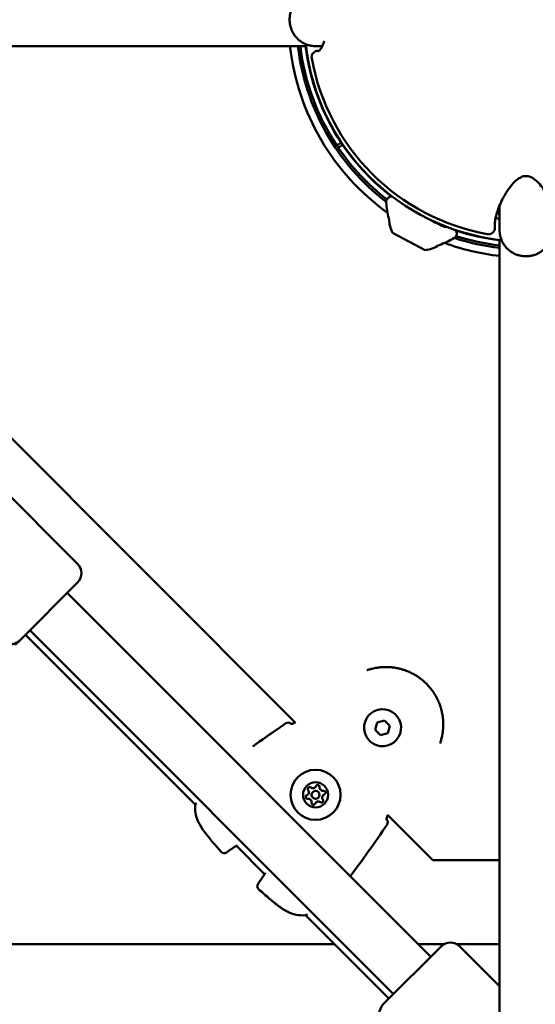
# Model space of a CAD drawing. Units: millimetres. Extents: x -21730 to 28652, y 53014 to 74398.
# Drawn here: x 19191 to 19386, y 63333 to 63706 of the extents above; entities that cross this region are included whole.
import ezdxf

# ---------------------------------------------------------------- set-up
doc = ezdxf.new("R2010")
doc.units = ezdxf.units.MM
doc.layers.add('MD_Visible', color=7, linetype='Continuous', lineweight=50)
doc.styles.get("Standard").update_dxf_attribs({"font": 'arial.ttf'})
doc.dimstyles.new('asd', dxfattribs={"dimtxt": 300, "dimasz": 100, "dimexe": 1.25, "dimexo": 0.625, "dimgap": 80, "dimtad": 1, "dimdec": 0, "dimlfac": 0.1, "dimrnd": 5, "dimtxsty": 'Standard', "dimcen": 0, "dimadec": 0, "dimazin": 0, "dimtfac": 1, "dimtdec": 0, "dimtix": 1, "dimtmove": 2, "dimatfit": 3, "dimfxl": 1, "dimarcsym": 0})

# ---------------------------------------------------------------- blocks, each defined once
blk = doc.blocks.new('CustomObjectsInViewport8_0')
at = {"layer": 'MD_Visible'}
for p, q in [((4153.61, 2552.23), (3773.87, 2552.23)), ((4157.22, 2552.23), (4156.53, 2552.23)), ((4165.29, 2514.6), (4166.96, 2515.71)), ((4167.51, 2514.88), (4165.85, 2513.77)), ((4191.2, 2488.89), (4191.2, 2488.89)), ((4201.96, 2485.75), (4202.35, 2485.54)), ((4202.35, 2485.54), (4202.35, 2485.54)), ((4202.82, 2485.3), (4202.83, 2485.31)), ((4205.11, 2484.22), (4203.51, 2485.07)), ((4204.28, 2484.58), (4204.28, 2484.58)), ((4204.31, 2484.64), (4204.34, 2484.71)), ((4204.34, 2484.71), (4205.6, 2484.04)), ((4205.59, 2484), (4205.6, 2484.04)), ((4205.9, 2483.88), (4205.87, 2483.89)), ((4206.08, 2483.81), (4206.1, 2483.86)), ((4198.82, 2474.96), (4186.44, 2481.5)), ((4201.83, 2482.27), (4201.83, 2482.27)), ((4227.02, 2482.43), (4227.02, 2481.74)), ((4227.02, 2478.83), (4227.02, 2099.09)), ((3972.38, 2473.31), (4149.71, 2295.98)), ((4030.99, 2392.26), (4067.05, 2356.2)), ((4067.05, 2349.13), (4045.13, 2327.21)), ((4063.16, 2345.24), (4200.95, 2207.45)), ((4049.02, 2331.1), (4186.81, 2193.31)), ((4045.13, 2327.21), (4043.39, 2325.47)), ((4111.72, 2264.93), (4047.28, 2329.36)), ((4180.63, 2296.18), (4183.42, 2296.92)), ((4183.42, 2296.92), (4185.46, 2294.88)), ((4147.94, 2295.65), (4147.94, 2295.65)), ((4179.88, 2293.39), (4180.63, 2296.18)), ((4181.93, 2291.35), (4179.88, 2293.39)), ((4185.46, 2294.88), (4184.71, 2292.09)), ((4184.71, 2292.09), (4181.93, 2291.35)), ((4184.52, 2261.18), (4201.66, 2244.03)), ((4137.93, 2238.71), (4127.25, 2249.39)), ((4201.66, 2244.03), (4227.02, 2244.03)), ((4185.07, 2191.57), (4153.46, 2223.18)), ((4164.41, 2212.23), (4007.54, 2212.23)), ((4182.92, 2189.42), (4204.84, 2211.34)), ((4206.06, 2212.23), (4196.17, 2212.23)), ((4227.02, 2212.23), (4210.7, 2212.23)), ((4227.02, 2196.23), (4211.91, 2211.34))]:
    blk.add_line(p, q, dxfattribs=at)
at = {"layer": 'MD_Visible', "extrusion": (0, 0, -1)}
for radius in [9.5, 4.75]:
    blk.add_circle((-4157.27, 2268.74), radius, dxfattribs=at)
at = {"layer": 'MD_Visible'}
blk.add_circle((4157.27, 2268.74), 1.5, dxfattribs=at)
at = {"layer": 'MD_Visible', "extrusion": (0, 0, -1)}
for centre, radius, start, end in [((-4237.02, 2562.23), 87, 355.3376, 355.3377), ((-4237.02, 2562.23), 90, 305.6517, 353.6206), ((-4237.02, 2562.23), 87, 307.5196, 353.3997), ((-4237.02, 2562.23), 84.1, 353.709, 353.7098), ((-4237.02, 2562.23), 84.1, 326.414, 353.171), ((-4158.13, 2548.09), 2.36, 349.8358, 90), ((-4237.02, 2562.23), 84.1, 325.7327, 326.414), ((-4237.02, 2562.23), 84.1, 307.2775, 325.7327), ((-4223.9, 2496.32), 40, 346.4666, 355.2604), ((-4237.02, 2562.23), 87, 307.4294, 307.4295), ((-4185.6, 2487.1), 0.6, 320.6377, 346.4666), ((-4197.13, 2486.96), 12, 332.9567, 358.8557), ((-4237.02, 2562.23), 76, 277.5603, 278.7329), ((-4237.02, 2562.23), 84.1, 289.7295, 289.7298), ((-4222.87, 2483.34), 2.36, 180, 280.1642), ((-4189.95, 2514.26), 40, 240.4636, 249.2386), ((-4237.02, 2562.23), 87, 276.6003, 288.1863), ((-4237.02, 2562.23), 84.1, 276.829, 288.4319), ((-4197.31, 2486.87), 12, 236.8495, 262.7485), ((-4203.92, 2477.42), 0.6, 249.2386, 275.0675), ((-4237.02, 2562.23), 90, 276.3794, 290.0535), ((-4237.02, 2562.23), 84.1, 276.2904, 276.291), ((-4237.02, 2562.23), 87, 274.6615, 274.6624), ((-4063.51, 2352.67), 5, 135, 225), ((-4041.59, 2330.74), 5, 225, 315), ((-4146.88, 2294.59), 1.5, 55.5356, 135), ((-4146.88, 2294.59), 1.5, 55.5378, 135), ((-4155.04, 2270.97), 0.7, 322.6593, 127.3407), ((-4158.09, 2271.79), 0.7, 22.6593, 187.3407), ((-4154.22, 2267.92), 0.7, 262.6593, 67.3407), ((-4159.51, 2266.5), 0.7, 142.6593, 307.3407), ((-4160.33, 2269.56), 0.7, 82.6593, 247.3407), ((-4113.19, 2264.63), 1.5, 6.667, 19.1163), ((-4156.46, 2265.68), 0.7, 202.6593, 7.3407), ((-4183.13, 2258.35), 1.5, 135, 214.4644), ((-4126.89, 2250.93), 1.5, 238.442, 239.2273), ((-4122.65, 2248.15), 1.5, 234.2928, 318.0297), ((-4139.47, 2238.35), 1.5, 30.7727, 31.558), ((-4136.69, 2234.12), 1.5, 311.9703, 35.7072), ((-4153.17, 2224.65), 1.5, 250.8837, 263.333), ((-4153.17, 2224.65), 1.5, 258.7076, 263.333), ((-4208.38, 2207.8), 5, 45, 135), ((-4186.46, 2185.88), 5, 315, 45)]:
    blk.add_arc(centre, radius, start, end, dxfattribs=at)
at = {"layer": 'MD_Visible'}
for centre, radius, start, end in [((4237.02, 2562.23), 86.1, 186.6696, 213.5857), ((4237.02, 2562.23), 84, 186.3284, 186.3292), ((4237.02, 2562.23), 84, 186.543, 263.457), ((4237.02, 2562.23), 82.5, 190.1642, 259.8358), ((4237.02, 2562.23), 86.1, 213.5857, 214.2511), ((4237.02, 2562.23), 86.1, 214.2511, 232.2213), ((4237.02, 2562.23), 74.25, 261.404, 262.2605), ((4237.02, 2562.23), 86.1, 252.0723, 263.3304), ((4237.02, 2562.23), 84, 263.6708, 263.6714), ((4237.02, 2562.23), 86.1, 264.7035, 264.7037), ((4182.67, 2294.13), 7, 105, 195), ((4182.67, 2294.13), 7, 195, 105), ((4153.45, 2269.76), 1.3, 292.6593, 37.3407), ((4156.25, 2272.56), 1.3, 232.6593, 337.3407), ((4160.08, 2271.54), 1.3, 172.6593, 277.3407), ((4154.47, 2265.94), 1.3, 352.6593, 97.3407), ((4161.1, 2267.71), 1.3, 112.6593, 217.3407), ((4158.3, 2264.91), 1.3, 52.6593, 157.3407)]:
    blk.add_arc(centre, radius, start, end, dxfattribs=at)
for centre, major_axis, ratio, start_param, end_param in [((4226.93, 2537.19), (26.7, 50.53), 0.897403, 3.166313, 3.170033), ((4236.21, 2551.81), (34.02, 66.19), 0.573912, 3.145825, 3.158135), ((4226.93, 2537.19), (26.7, 50.53), 0.897403, 3.191803, 3.23986), ((4235.23, 2552.26), (31.27, 67.53), 0.574716, 3.183434, 3.195744)]:
    blk.add_ellipse(centre, major_axis=major_axis, ratio=ratio, start_param=start_param, end_param=end_param, dxfattribs=at)
at = {"layer": 'MD_Visible', "extrusion": (0, 0, -1)}
for centre, major_axis, ratio, start_param, end_param in [((4227.23, 2537.03), (-26.7, -50.53), 0.897403, 6.254745, 6.261695), ((4239.55, 2557.62), (-37.01, -72.18), 0.513471, 6.265319, 6.280972), ((4227.23, 2537.03), (-26.7, -50.53), 0.897403, 6.218764, 6.232975), ((4227.23, 2537.03), (-26.7, -50.53), 0.897403, 6.184918, 6.201102), ((4238.17, 2558.25), (-33.76, -73.76), 0.514392, 6.229567, 6.244344)]:
    blk.add_ellipse(centre, major_axis=major_axis, ratio=ratio, start_param=start_param, end_param=end_param, dxfattribs=at)
at = {"layer": 'MD_Visible'}
for points, knots in [([(4157.22, 2572.23), (4157.2, 2572.23), (4157.17, 2572.23), (4157.15, 2572.23), (4156.9, 2572.23), (4156.66, 2572.22), (4156.41, 2572.2), (4156.17, 2572.17), (4155.93, 2572.15), (4155.69, 2572.11), (4155.53, 2572.08), (4155.36, 2572.05), (4155.2, 2572.01), (4155.15, 2572), (4155.1, 2571.99), (4155.04, 2571.98), (4154.81, 2571.92), (4154.57, 2571.86), (4154.34, 2571.79), (4154.11, 2571.71), (4153.88, 2571.63), (4153.65, 2571.54), (4153.55, 2571.5), (4153.44, 2571.45), (4153.34, 2571.41), (4153.12, 2571.31), (4152.9, 2571.2), (4152.68, 2571.09), (4152.46, 2570.97), (4152.25, 2570.85), (4152.04, 2570.71), (4151.84, 2570.58), (4151.64, 2570.44), (4151.44, 2570.3), (4151.33, 2570.22), (4151.23, 2570.13), (4151.12, 2570.05), (4150.93, 2569.89), (4150.75, 2569.73), (4150.57, 2569.56), (4150.45, 2569.45), (4150.33, 2569.33), (4150.22, 2569.22), (4150.05, 2569.04), (4149.89, 2568.86), (4149.73, 2568.67), (4149.58, 2568.47), (4149.43, 2568.28), (4149.28, 2568.07), (4149.14, 2567.87), (4149.01, 2567.66), (4148.88, 2567.45), (4148.75, 2567.24), (4148.63, 2567.03), (4148.52, 2566.81), (4148.48, 2566.73), (4148.44, 2566.65), (4148.41, 2566.57), (4148.32, 2566.37), (4148.23, 2566.18), (4148.15, 2565.98), (4148.06, 2565.75), (4147.98, 2565.52), (4147.91, 2565.28), (4147.83, 2565.03), (4147.76, 2564.79), (4147.7, 2564.53), (4147.65, 2564.29), (4147.6, 2564.05), (4147.56, 2563.8), (4147.52, 2563.55), (4147.49, 2563.31), (4147.47, 2563.06), (4147.45, 2562.82), (4147.44, 2562.57), (4147.44, 2562.33), (4147.44, 2562.29), (4147.44, 2562.26), (4147.44, 2562.23)], [-3.142784, -3.142784, -3.142784, -3.142784, -3.134998, -3.134998, -3.134998, -3.059924, -3.059924, -3.059924, -2.985312, -2.985312, -2.985312, -2.934776, -2.934776, -2.934776, -2.918211, -2.918211, -2.918211, -2.843738, -2.843738, -2.843738, -2.768732, -2.768732, -2.768732, -2.734555, -2.734555, -2.734555, -2.659668, -2.659668, -2.659668, -2.584439, -2.584439, -2.584439, -2.50949, -2.50949, -2.50949, -2.4683, -2.4683, -2.4683, -2.393143, -2.393143, -2.393143, -2.3439, -2.3439, -2.3439, -2.269532, -2.269532, -2.269532, -2.194303, -2.194303, -2.194303, -2.119108, -2.119108, -2.119108, -2.044667, -2.044667, -2.044667, -2.018063, -2.018063, -2.018063, -1.953263, -1.953263, -1.953263, -1.879111, -1.879111, -1.879111, -1.80132, -1.80132, -1.80132, -1.726107, -1.726107, -1.726107, -1.6513, -1.6513, -1.6513, -1.577616, -1.577616, -1.577616, -1.567946, -1.567946, -1.567946, -1.567946]), ([(4147.44, 2562.23), (4147.44, 2562.21), (4147.44, 2562.19), (4147.44, 2562.18), (4147.44, 2561.93), (4147.45, 2561.68), (4147.49, 2561.19), (4147.52, 2560.95), (4147.59, 2560.45), (4147.64, 2560.21), (4147.75, 2559.72), (4147.81, 2559.48), (4147.96, 2559.01), (4148.04, 2558.78), (4148.15, 2558.49), (4148.17, 2558.44), (4148.26, 2558.22), (4148.33, 2558.05), (4148.51, 2557.67), (4148.62, 2557.45), (4148.87, 2557.02), (4149, 2556.81), (4149.27, 2556.4), (4149.42, 2556.2), (4149.72, 2555.81), (4149.88, 2555.62), (4150.12, 2555.35), (4150.21, 2555.26), (4150.47, 2554.99), (4150.65, 2554.82), (4150.93, 2554.57), (4151.02, 2554.49), (4151.31, 2554.26), (4151.51, 2554.11), (4151.91, 2553.83), (4152.12, 2553.69), (4152.54, 2553.45), (4152.76, 2553.33), (4153.13, 2553.15), (4153.28, 2553.08), (4153.66, 2552.91), (4153.89, 2552.82), (4154.35, 2552.67), (4154.59, 2552.6), (4154.9, 2552.52), (4154.97, 2552.5), (4155.28, 2552.43), (4155.52, 2552.38), (4156, 2552.31), (4156.25, 2552.28), (4156.71, 2552.24), (4156.93, 2552.23), (4157.17, 2552.23), (4157.19, 2552.23), (4157.22, 2552.23)], [-1.567946, -1.567946, -1.567946, -1.567946, -1.562634, -1.562634, -1.562634, -1.488834, -1.488834, -1.414092, -1.414092, -1.338823, -1.338823, -1.263788, -1.263788, -1.18972, -1.18972, -1.171999, -1.171999, -1.117854, -1.117854, -1.04362, -1.04362, -0.968423, -0.968423, -0.893206, -0.893206, -0.818725, -0.818725, -0.781348, -0.781348, -0.706204, -0.706204, -0.667633, -0.667633, -0.592677, -0.592677, -0.517434, -0.517434, -0.442576, -0.442576, -0.390678, -0.390678, -0.315723, -0.315723, -0.240522, -0.240522, -0.217333, -0.217333, -0.142198, -0.142198, -0.067118, -0.067118, 0, 0, 0.007723, 0.007723, 0.007723, 0.007723]), ([(4158.54, 2550.31), (4158.54, 2550.31), (4158.56, 2550.32), (4158.69, 2550.44), (4158.91, 2550.67), (4159.56, 2551.64), (4160.07, 2552.57), (4160.57, 2553.97), (4160.59, 2554.03), (4160.61, 2554.09)], [0.447259, 0.447259, 0.447259, 0.447259, 0.606381, 0.606381, 1.090602, 1.090602, 1.832553, 1.832553, 1.864413, 1.864413, 1.864413, 1.864413]), ([(4159.84, 2552.23), (4159.75, 2552.23), (4159.66, 2552.23), (4158.62, 2552.23), (4157.92, 2552.23), (4157.22, 2552.23)], [8.922793, 8.922793, 8.922793, 8.922793, 9.023347, 9.023347, 10.081696, 10.081696, 10.081696, 10.081696]), ([(4244.23, 2497.2), (4243.31, 2498.62), (4242.23, 2500.13), (4240.15, 2501.86), (4239.61, 2502.24), (4238.75, 2502.65), (4238.51, 2502.75), (4238.03, 2502.9), (4237.78, 2502.96), (4237.37, 2503.01), (4237.22, 2503.02), (4237.04, 2503.03), (4237, 2503.03), (4236.82, 2503.03), (4236.67, 2503.01), (4236.24, 2502.96), (4235.97, 2502.9), (4235.48, 2502.74), (4235.26, 2502.64), (4234.64, 2502.34), (4234.29, 2502.12), (4233.33, 2501.43), (4232.79, 2500.94), (4231.33, 2499.41), (4230.55, 2498.34), (4228.52, 2495.23), (4227.59, 2493.28), (4225.78, 2488.82), (4225.3, 2486.64), (4225.23, 2485.4), (4225.23, 2485.3), (4225.23, 2485.22)], [0, 0, 0, 0, 0.881018, 0.881018, 1.147485, 1.147485, 1.238419, 1.238419, 1.320575, 1.320575, 1.364661, 1.364661, 1.375618, 1.375618, 1.419735, 1.419735, 1.508733, 1.508733, 1.596719, 1.596719, 1.763591, 1.763591, 2.079183, 2.079183, 2.72156, 2.72156, 4.007166, 4.007166, 6.099835, 6.099835, 6.297264, 6.297264, 6.297264, 6.297264]), ([(4184.04, 2493.01), (4184.02, 2493.22), (4184.03, 2493.46), (4184.14, 2493.91), (4184.23, 2494.13), (4184.49, 2494.54), (4184.67, 2494.73), (4185.05, 2495.02), (4185.26, 2495.13), (4185.69, 2495.27), (4185.91, 2495.3), (4186.15, 2495.31), (4186.2, 2495.31), (4186.24, 2495.31)], [0, 0, 0, 0, 0.0804562, 0.0804562, 0.1596483, 0.1596483, 0.2429121, 0.2429121, 0.3228525, 0.3228525, 0.4070416, 0.4070416, 0.4283343, 0.4283343, 0.4283343, 0.4283343]), ([(4227.02, 2482.43), (4227.02, 2483.66), (4227.02, 2485), (4227.02, 2488.62), (4227.02, 2490.13), (4227.02, 2491.86)], [0, 0, 0, 0, 1.844475, 1.844475, 2.85812, 2.85812, 2.85812, 2.85812]), ([(4201.53, 2486), (4201.54, 2485.99), (4201.56, 2485.98), (4201.6, 2485.97), (4201.62, 2485.96), (4201.67, 2485.93), (4201.69, 2485.92), (4201.74, 2485.89), (4201.77, 2485.88), (4201.8, 2485.86)], [0, 0, 0, 0, 1, 1, 2, 2, 3, 3, 4, 4, 4, 4]), ([(4201.8, 2485.86), (4201.83, 2485.85), (4201.85, 2485.84), (4201.88, 2485.82), (4201.88, 2485.82), (4201.89, 2485.82), (4201.88, 2485.82), (4201.86, 2485.83), (4201.85, 2485.83), (4201.83, 2485.84)], [0, 0, 0, 0, 1, 1, 2, 2, 3, 3, 4, 4, 4, 4]), ([(4202.63, 2485.4), (4202.62, 2485.4), (4202.61, 2485.41), (4202.58, 2485.42), (4202.57, 2485.43), (4202.52, 2485.45), (4202.49, 2485.47), (4202.44, 2485.5), (4202.42, 2485.5), (4202.41, 2485.51)], [0, 0, 0, 0, 1, 1, 2, 2, 3, 3, 3.298179, 3.298179, 3.298179, 3.298179]), ([(4202.56, 2485.5), (4202.53, 2485.52), (4202.51, 2485.53), (4202.49, 2485.54), (4202.48, 2485.55), (4202.48, 2485.55), (4202.48, 2485.55), (4202.5, 2485.54), (4202.52, 2485.53), (4202.54, 2485.52)], [0, 0, 0, 0, 1, 1, 2, 2, 3, 3, 4, 4, 4, 4]), ([(4202.84, 2485.36), (4202.82, 2485.37), (4202.8, 2485.38), (4202.76, 2485.4), (4202.74, 2485.41), (4202.69, 2485.44), (4202.66, 2485.45), (4202.61, 2485.47), (4202.59, 2485.49), (4202.56, 2485.5)], [0, 0, 0, 0, 1, 1, 2, 2, 3, 3, 4, 4, 4, 4]), ([(4202.83, 2485.31), (4202.86, 2485.3), (4202.89, 2485.28), (4202.95, 2485.25), (4202.97, 2485.24), (4203.03, 2485.21), (4203.05, 2485.2), (4203.11, 2485.17), (4203.14, 2485.16), (4203.18, 2485.14)], [0, 0, 0, 0, 1, 1, 2, 2, 3, 3, 4, 4, 4, 4]), ([(4203.18, 2485.14), (4203.2, 2485.12), (4203.22, 2485.11), (4203.25, 2485.1), (4203.25, 2485.09), (4203.26, 2485.09), (4203.26, 2485.09), (4203.24, 2485.1), (4203.23, 2485.1), (4203.21, 2485.11)], [0, 0, 0, 0, 1, 1, 2, 2, 3, 3, 4, 4, 4, 4]), ([(4204.8, 2484.56), (4204.82, 2484.55), (4204.84, 2484.54), (4204.88, 2484.52), (4204.9, 2484.52), (4204.95, 2484.49), (4204.97, 2484.48), (4205.03, 2484.46), (4205.05, 2484.44), (4205.08, 2484.43)], [0, 0, 0, 0, 1, 1, 2, 2, 3, 3, 4, 4, 4, 4]), ([(4205.08, 2484.43), (4205.11, 2484.41), (4205.13, 2484.4), (4205.16, 2484.38), (4205.17, 2484.38), (4205.17, 2484.38), (4205.16, 2484.38), (4205.14, 2484.38), (4205.13, 2484.39), (4205.11, 2484.4)], [0, 0, 0, 0, 1, 1, 2, 2, 3, 3, 4, 4, 4, 4]), ([(4205.53, 2484.03), (4205.45, 2484.07), (4205.38, 2484.09), (4205.28, 2484.14), (4205.24, 2484.16), (4205.18, 2484.18), (4205.16, 2484.19), (4205.13, 2484.21), (4205.12, 2484.21), (4205.11, 2484.22)], [0, 0, 0, 0, 1, 1, 2, 2, 3, 3, 4, 4, 4, 4]), ([(4205.75, 2483.94), (4205.73, 2483.94), (4205.71, 2483.95), (4205.65, 2483.98), (4205.59, 2484), (4205.53, 2484.03)], [2.378749, 2.378749, 2.378749, 2.378749, 3, 3, 4, 4, 4, 4]), ([(4205.87, 2483.89), (4205.87, 2483.89), (4205.85, 2483.89), (4205.84, 2483.9), (4205.83, 2483.91), (4205.81, 2483.91), (4205.78, 2483.92), (4205.78, 2483.93), (4205.77, 2483.93), (4205.76, 2483.93)], [-0.02329971, -0.02329971, -0.02329971, -0.02329971, -0.01438004, -0.01438004, -0.01438004, -0.00347898, -0.00347898, -0.00347898, 0, 0, 0, 0]), ([(4206.1, 2483.86), (4206.14, 2483.85), (4206.17, 2483.83), (4206.23, 2483.81), (4206.25, 2483.8), (4206.31, 2483.78), (4206.34, 2483.76), (4206.39, 2483.74), (4206.42, 2483.72), (4206.46, 2483.7)], [0, 0, 0, 0, 1, 1, 2, 2, 3, 3, 4, 4, 4, 4]), ([(4206.46, 2483.7), (4206.48, 2483.69), (4206.5, 2483.68), (4206.53, 2483.66), (4206.54, 2483.66), (4206.54, 2483.65), (4206.54, 2483.65), (4206.52, 2483.66), (4206.51, 2483.66), (4206.49, 2483.67)], [0, 0, 0, 0, 1, 1, 2, 2, 3, 3, 4, 4, 4, 4]), ([(4225.23, 2485.22), (4225.23, 2484.59), (4225.23, 2484.12), (4225.23, 2483.81), (4225.23, 2483.81), (4225.23, 2483.81), (4225.23, 2483.81), (4225.23, 2483.5), (4225.23, 2483.34), (4225.23, 2483.34)], [0, 0, 0, 0, 0.0078184, 0.0078184, 0.0078184, 0.00784498, 0.00784498, 0.00784498, 0.01563679, 0.01563679, 0.01563679, 0.01563679]), ([(4210.34, 2482.58), (4210.35, 2482.56), (4210.36, 2482.54), (4210.46, 2482.4), (4210.54, 2482.25), (4210.69, 2481.87), (4210.75, 2481.63), (4210.77, 2481.14), (4210.74, 2480.89), (4210.59, 2480.43), (4210.47, 2480.2), (4210.17, 2479.82), (4209.99, 2479.66), (4209.77, 2479.51), (4209.73, 2479.49), (4209.68, 2479.46)], [2.3605469, 2.3605469, 2.3605469, 2.3605469, 2.3717743, 2.3717743, 2.4406008, 2.4406008, 2.5256741, 2.5256741, 2.6077567, 2.6077567, 2.6892779, 2.6892779, 2.7705729, 2.7705729, 2.7890026, 2.7890026, 2.7890026, 2.7890026]), ([(4227.02, 2482.43), (4227.02, 2482.41), (4227.02, 2482.38), (4227.02, 2482.36), (4227.02, 2482.11), (4227.03, 2481.87), (4227.05, 2481.63), (4227.07, 2481.38), (4227.1, 2481.14), (4227.14, 2480.9), (4227.17, 2480.74), (4227.2, 2480.58), (4227.23, 2480.42), (4227.24, 2480.36), (4227.25, 2480.31), (4227.27, 2480.26), (4227.32, 2480.02), (4227.39, 2479.79), (4227.46, 2479.56), (4227.53, 2479.32), (4227.62, 2479.09), (4227.71, 2478.86), (4227.75, 2478.76), (4227.79, 2478.66), (4227.84, 2478.55), (4227.94, 2478.33), (4228.04, 2478.11), (4228.16, 2477.89), (4228.27, 2477.68), (4228.4, 2477.47), (4228.53, 2477.26), (4228.66, 2477.05), (4228.8, 2476.85), (4228.95, 2476.65), (4229.03, 2476.55), (4229.11, 2476.44), (4229.2, 2476.33), (4229.35, 2476.14), (4229.52, 2475.96), (4229.69, 2475.78), (4229.8, 2475.66), (4229.91, 2475.55), (4230.03, 2475.44), (4230.21, 2475.27), (4230.39, 2475.1), (4230.58, 2474.95), (4230.77, 2474.79), (4230.97, 2474.64), (4231.17, 2474.5), (4231.37, 2474.35), (4231.58, 2474.22), (4231.79, 2474.09), (4232, 2473.97), (4232.22, 2473.85), (4232.44, 2473.74), (4232.52, 2473.7), (4232.6, 2473.66), (4232.68, 2473.62), (4232.87, 2473.53), (4233.07, 2473.44), (4233.27, 2473.36), (4233.5, 2473.27), (4233.73, 2473.19), (4233.96, 2473.12), (4234.21, 2473.04), (4234.46, 2472.97), (4234.71, 2472.92), (4234.95, 2472.86), (4235.2, 2472.81), (4235.45, 2472.77), (4235.69, 2472.73), (4235.94, 2472.71), (4236.19, 2472.69), (4236.43, 2472.67), (4236.67, 2472.65), (4236.92, 2472.65), (4236.95, 2472.65), (4236.98, 2472.65), (4237.02, 2472.65)], [-3.142784, -3.142784, -3.142784, -3.142784, -3.134998, -3.134998, -3.134998, -3.059924, -3.059924, -3.059924, -2.985312, -2.985312, -2.985312, -2.934776, -2.934776, -2.934776, -2.918211, -2.918211, -2.918211, -2.843738, -2.843738, -2.843738, -2.768732, -2.768732, -2.768732, -2.734555, -2.734555, -2.734555, -2.659668, -2.659668, -2.659668, -2.584439, -2.584439, -2.584439, -2.50949, -2.50949, -2.50949, -2.4683, -2.4683, -2.4683, -2.393143, -2.393143, -2.393143, -2.3439, -2.3439, -2.3439, -2.269532, -2.269532, -2.269532, -2.194303, -2.194303, -2.194303, -2.119108, -2.119108, -2.119108, -2.044667, -2.044667, -2.044667, -2.018063, -2.018063, -2.018063, -1.953263, -1.953263, -1.953263, -1.879111, -1.879111, -1.879111, -1.80132, -1.80132, -1.80132, -1.726107, -1.726107, -1.726107, -1.6513, -1.6513, -1.6513, -1.577616, -1.577616, -1.577616, -1.567946, -1.567946, -1.567946, -1.567946]), ([(4237.02, 2472.65), (4237.03, 2472.65), (4237.05, 2472.65), (4237.07, 2472.65), (4237.32, 2472.65), (4237.56, 2472.66), (4238.05, 2472.7), (4238.3, 2472.73), (4238.79, 2472.8), (4239.04, 2472.85), (4239.52, 2472.96), (4239.76, 2473.03), (4240.24, 2473.17), (4240.47, 2473.25), (4240.75, 2473.36), (4240.81, 2473.38), (4241.03, 2473.47), (4241.19, 2473.54), (4241.58, 2473.73), (4241.8, 2473.84), (4242.23, 2474.08), (4242.44, 2474.21), (4242.85, 2474.49), (4243.05, 2474.63), (4243.44, 2474.93), (4243.63, 2475.09), (4243.9, 2475.34), (4243.99, 2475.42), (4244.26, 2475.68), (4244.43, 2475.86), (4244.67, 2476.14), (4244.76, 2476.24), (4244.99, 2476.52), (4245.14, 2476.72), (4245.42, 2477.12), (4245.55, 2477.33), (4245.8, 2477.75), (4245.92, 2477.97), (4246.1, 2478.34), (4246.17, 2478.49), (4246.33, 2478.88), (4246.42, 2479.1), (4246.58, 2479.57), (4246.65, 2479.8), (4246.73, 2480.11), (4246.75, 2480.18), (4246.82, 2480.49), (4246.87, 2480.73), (4246.94, 2481.22), (4246.97, 2481.46), (4247, 2481.92), (4247.01, 2482.14), (4247.01, 2482.38), (4247.01, 2482.41), (4247.02, 2482.43)], [-1.567946, -1.567946, -1.567946, -1.567946, -1.562634, -1.562634, -1.562634, -1.488834, -1.488834, -1.414092, -1.414092, -1.338823, -1.338823, -1.263788, -1.263788, -1.18972, -1.18972, -1.171999, -1.171999, -1.117854, -1.117854, -1.04362, -1.04362, -0.968423, -0.968423, -0.893206, -0.893206, -0.818725, -0.818725, -0.781348, -0.781348, -0.706204, -0.706204, -0.667633, -0.667633, -0.592677, -0.592677, -0.517434, -0.517434, -0.442576, -0.442576, -0.390678, -0.390678, -0.315723, -0.315723, -0.240522, -0.240522, -0.217333, -0.217333, -0.142198, -0.142198, -0.067118, -0.067118, 0, 0, 0.007723, 0.007723, 0.007723, 0.007723]), ([(4176.74, 2315.89), (4176.85, 2315.93), (4176.96, 2315.97), (4177.33, 2316.09), (4177.58, 2316.17), (4178.02, 2316.3), (4178.2, 2316.35), (4178.63, 2316.46), (4178.89, 2316.53), (4179.44, 2316.65), (4179.73, 2316.71), (4180.25, 2316.81), (4180.48, 2316.84), (4180.89, 2316.91), (4181.08, 2316.93), (4181.35, 2316.97), (4181.44, 2316.98), (4181.73, 2317.01), (4181.94, 2317.03), (4182.22, 2317.05), (4182.29, 2317.06), (4182.5, 2317.07), (4182.66, 2317.08), (4183.23, 2317.11), (4183.64, 2317.12), (4184.17, 2317.12), (4184.27, 2317.12), (4184.81, 2317.11), (4185.24, 2317.09), (4185.72, 2317.05), (4185.77, 2317.04), (4186.25, 2317), (4186.69, 2316.95), (4187.28, 2316.86), (4187.43, 2316.84), (4187.6, 2316.81), (4187.61, 2316.81), (4187.89, 2316.76), (4188.16, 2316.71), (4188.46, 2316.65), (4188.5, 2316.64), (4188.76, 2316.58), (4188.98, 2316.53), (4189.28, 2316.45), (4189.36, 2316.43), (4189.89, 2316.29), (4190.34, 2316.16), (4191.16, 2315.89), (4191.53, 2315.76), (4192.26, 2315.47), (4192.63, 2315.31), (4193.28, 2315.01), (4193.58, 2314.87), (4194.15, 2314.57), (4194.43, 2314.42), (4194.92, 2314.14), (4195.13, 2314.02), (4195.68, 2313.68), (4196.01, 2313.46), (4196.47, 2313.14), (4196.6, 2313.05), (4196.86, 2312.86), (4196.99, 2312.76), (4197.38, 2312.47), (4197.63, 2312.27), (4198.37, 2311.65), (4198.84, 2311.21), (4199.31, 2310.75), (4199.31, 2310.75), (4199.77, 2310.28), (4200.21, 2309.8), (4200.83, 2309.06), (4201.04, 2308.8), (4201.32, 2308.42), (4201.41, 2308.3), (4201.6, 2308.04), (4201.7, 2307.9), (4201.98, 2307.49), (4202.16, 2307.22), (4202.37, 2306.89), (4202.41, 2306.83), (4202.58, 2306.56), (4202.71, 2306.34), (4202.99, 2305.85), (4203.13, 2305.57), (4203.42, 2305), (4203.57, 2304.7), (4203.95, 2303.87), (4204.17, 2303.33), (4204.43, 2302.6), (4204.5, 2302.41), (4204.68, 2301.86), (4204.79, 2301.49), (4204.92, 2301.03), (4204.94, 2300.94), (4204.98, 2300.78), (4205, 2300.71), (4205.08, 2300.4), (4205.13, 2300.17), (4205.25, 2299.63), (4205.3, 2299.33), (4205.35, 2299.02), (4205.35, 2299.02), (4205.43, 2298.57), (4205.49, 2298.13), (4205.55, 2297.54), (4205.57, 2297.38), (4205.62, 2296.82), (4205.64, 2296.4), (4205.65, 2295.93), (4205.65, 2295.88), (4205.66, 2295.7), (4205.66, 2295.59), (4205.66, 2295.18), (4205.65, 2294.9), (4205.64, 2294.49), (4205.63, 2294.37), (4205.62, 2294.08), (4205.61, 2293.92), (4205.57, 2293.4), (4205.53, 2293.06), (4205.47, 2292.52), (4205.44, 2292.32), (4205.36, 2291.83), (4205.31, 2291.53), (4205.21, 2291.02), (4205.17, 2290.8), (4205.06, 2290.33), (4205, 2290.08), (4204.86, 2289.56), (4204.78, 2289.3), (4204.62, 2288.76), (4204.53, 2288.48), (4204.43, 2288.2), (4204.43, 2288.2), (4204.43, 2288.2)], [0.00136423, 0.00136423, 0.00136423, 0.00136423, 0.00177019, 0.00177019, 0.00272744, 0.00272744, 0.00337031, 0.00337031, 0.00430598, 0.00430598, 0.00532664, 0.00532664, 0.00610218, 0.00610218, 0.00674063, 0.00674063, 0.00700941, 0.00700941, 0.00771131, 0.00771131, 0.0079231, 0.0079231, 0.00842579, 0.00842579, 0.00976725, 0.00976725, 0.01011094, 0.01011094, 0.01147212, 0.01147212, 0.01163242, 0.01163242, 0.01299758, 0.01299758, 0.01348126, 0.01348126, 0.01351697, 0.01351697, 0.01435236, 0.01435236, 0.01446554, 0.01446554, 0.01516642, 0.01516642, 0.01541704, 0.01541704, 0.01685157, 0.01685157, 0.01804981, 0.01804981, 0.01924804, 0.01924804, 0.02022189, 0.02022189, 0.02117484, 0.02117484, 0.02190705, 0.02190705, 0.02310615, 0.02310615, 0.0235922, 0.0235922, 0.02407272, 0.02407272, 0.02503992, 0.02503992, 0.02696252, 0.02696252, 0.02697624, 0.02697624, 0.02891275, 0.02891275, 0.0298802, 0.0298802, 0.03033283, 0.03033283, 0.03084705, 0.03084705, 0.03181345, 0.03181345, 0.03201799, 0.03201799, 0.03277939, 0.03277939, 0.03370315, 0.03370315, 0.03470615, 0.03470615, 0.03647585, 0.03647585, 0.03707346, 0.03707346, 0.03825301, 0.03825301, 0.03853635, 0.03853635, 0.03875862, 0.03875862, 0.03948832, 0.03948832, 0.04043628, 0.04043628, 0.04044378, 0.04044378, 0.04183936, 0.04183936, 0.04231975, 0.04231975, 0.04363923, 0.04363923, 0.04381409, 0.04381409, 0.04418488, 0.04418488, 0.04511003, 0.04511003, 0.04549925, 0.04549925, 0.04602906, 0.04602906, 0.04718441, 0.04718441, 0.04784722, 0.04784722, 0.04886984, 0.04886984, 0.04963914, 0.04963914, 0.05055472, 0.05055472, 0.05152355, 0.05152355, 0.05254875, 0.05254875, 0.05255938, 0.05255938, 0.05255938, 0.05255938]), ([(4133.49, 2287.09), (4133.65, 2287.21), (4133.82, 2287.32), (4137.96, 2290.28), (4142, 2293.06), (4146.03, 2295.83)], [0.965431, 0.965431, 0.965431, 0.965431, 1.025028, 1.025028, 2.493876, 2.493876, 2.493876, 2.493876]), ([(4147.84, 2295.63), (4147.84, 2295.63), (4147.85, 2295.62), (4147.92, 2295.62), (4147.97, 2295.62), (4148.14, 2295.63), (4148.25, 2295.64), (4148.54, 2295.7), (4148.73, 2295.75), (4149.13, 2295.9), (4149.35, 2296), (4149.56, 2296.12), (4149.57, 2296.12), (4149.57, 2296.12)], [0.1082323, 0.1082323, 0.1082323, 0.1082323, 0.1416243, 0.1416243, 0.1886993, 0.1886993, 0.247267, 0.247267, 0.320372, 0.320372, 0.395669, 0.395669, 0.396736, 0.396736, 0.396736, 0.396736]), ([(4147.94, 2295.65), (4147.95, 2295.65), (4147.95, 2295.65), (4147.96, 2295.64), (4147.96, 2295.64), (4147.96, 2295.63), (4147.96, 2295.63), (4147.97, 2295.63), (4147.97, 2295.62), (4147.98, 2295.62)], [0, 0, 0, 0, 0.0002830558, 0.0002830558, 0.0002830558, 0.0003888525, 0.0003888525, 0.0003888525, 0.0005204033, 0.0005204033, 0.0005204033, 0.0005204033]), ([(4147.97, 2295.62), (4148, 2295.62), (4148.03, 2295.62), (4148.16, 2295.63), (4148.27, 2295.65), (4148.57, 2295.71), (4148.76, 2295.77), (4149.16, 2295.91), (4149.36, 2296.01), (4149.57, 2296.12)], [0.1720205, 0.1720205, 0.1720205, 0.1720205, 0.1919017, 0.1919017, 0.2514012, 0.2514012, 0.3251617, 0.3251617, 0.3966778, 0.3966778, 0.3966778, 0.3966778]), ([(4147.97, 2295.62), (4148, 2295.62), (4148.03, 2295.62), (4148.16, 2295.63), (4148.27, 2295.65), (4148.57, 2295.71), (4148.76, 2295.77), (4149.16, 2295.91), (4149.36, 2296.01), (4149.57, 2296.12)], [0.1720205, 0.1720205, 0.1720205, 0.1720205, 0.1919017, 0.1919017, 0.2514012, 0.2514012, 0.3251617, 0.3251617, 0.3966778, 0.3966778, 0.3966778, 0.3966778]), ([(4121.54, 2247.15), (4119.33, 2249.61), (4117.11, 2252.08), (4114.9, 2255.08), (4114.65, 2255.43), (4113.69, 2256.87), (4113.04, 2258), (4112.19, 2260.06), (4111.92, 2260.98), (4111.61, 2262.87), (4111.59, 2263.86), (4111.7, 2264.81)], [0, 0, 0, 0, 0.992329, 0.992329, 1.122757, 1.122757, 1.516042, 1.516042, 1.812153, 1.812153, 2.128833, 2.128833, 2.128833, 2.128833]), ([(4184.66, 2261.03), (4184.63, 2260.98), (4184.6, 2260.93), (4184.49, 2260.71), (4184.42, 2260.55), (4184.3, 2260.21), (4184.25, 2260.04), (4184.18, 2259.72), (4184.16, 2259.58), (4184.16, 2259.42), (4184.16, 2259.38), (4184.16, 2259.33), (4184.16, 2259.31), (4184.16, 2259.3), (4184.16, 2259.3), (4184.16, 2259.3)], [0.0333281, 0.0333281, 0.0333281, 0.0333281, 0.0518701, 0.0518701, 0.1088788, 0.1088788, 0.1753957, 0.1753957, 0.2501664, 0.2501664, 0.2854417, 0.2854417, 0.3150457, 0.3150457, 0.3229212, 0.3229212, 0.3229212, 0.3229212]), ([(4184.16, 2259.44), (4184.16, 2259.44), (4184.16, 2259.43), (4184.16, 2259.43), (4184.17, 2259.43), (4184.17, 2259.43), (4184.17, 2259.43), (4184.18, 2259.42), (4184.18, 2259.41), (4184.19, 2259.41), (4184.19, 2259.41), (4184.19, 2259.41), (4184.19, 2259.41)], [0.001015122, 0.001015122, 0.001015122, 0.001015122, 0.0010565013, 0.0010565013, 0.0010565013, 0.0011485092, 0.0011485092, 0.0011485092, 0.0014315533, 0.0014315533, 0.0014315533, 0.0015373632, 0.0015373632, 0.0015373632, 0.0015373632]), ([(4184.36, 2257.5), (4182.01, 2254.07), (4179.66, 2250.65), (4175.04, 2244.11), (4172.78, 2241.01), (4170.46, 2237.94)], [0, 0, 0, 0, 1.246612, 1.246612, 2.399648, 2.399648, 2.399648, 2.399648]), ([(4145.88, 2224.91), (4145.45, 2225.16), (4145.02, 2225.42), (4144.18, 2225.97), (4143.77, 2226.25), (4142.16, 2227.43), (4141, 2228.39), (4138.44, 2230.55), (4137.06, 2231.77), (4135.69, 2233)], [0.820233, 0.820233, 0.820233, 0.820233, 0.972338, 0.972338, 1.122891, 1.122891, 1.574941, 1.574941, 2.128588, 2.128588, 2.128588, 2.128588]), ([(4153.34, 2223.16), (4152.22, 2223.03), (4151.03, 2223.09), (4148.72, 2223.59), (4147.57, 2224.03), (4145.86, 2224.91), (4145.25, 2225.27), (4144.25, 2225.92), (4143.84, 2226.21), (4142.24, 2227.37), (4141.08, 2228.32), (4138.51, 2230.5), (4137.09, 2231.74), (4135.69, 2233)], [0, 0, 0, 0, 0.376588, 0.376588, 0.750859, 0.750859, 0.965096, 0.965096, 1.114387, 1.114387, 1.562664, 1.562664, 2.128644, 2.128644, 2.128644, 2.128644])]:
    blk.add_open_spline(points, degree=3, knots=knots, dxfattribs=at)
for points in [[(4158.13, 2550.44), (4158.13, 2550.44), (4158.32, 2550.44), (4158.69, 2550.44)], [(4184.04, 2493.01), (4184.04, 2493.01), (4184.04, 2493.01), (4184.04, 2493.01)], [(4200.45, 2486.6), (4201.14, 2486.2), (4201.83, 2485.82), (4202.48, 2485.47)], [(4202.48, 2485.47), (4202.48, 2485.47), (4202.48, 2485.47), (4202.48, 2485.47)], [(4134.57, 2287.86), (4138.36, 2290.55), (4142.2, 2293.19), (4146.04, 2295.83)], [(4111.77, 2265.12), (4111.83, 2265.3), (4111.9, 2265.48), (4111.97, 2265.66)], [(4127.66, 2249.64), (4126.24, 2248.8), (4124.86, 2247.89), (4123.53, 2246.94)], [(4135.47, 2234.99), (4136.43, 2236.32), (4137.33, 2237.7), (4138.18, 2239.12)], [(4154.2, 2223.43), (4154.02, 2223.36), (4153.84, 2223.29), (4153.66, 2223.23)]]:
    blk.add_open_spline(points, degree=3, dxfattribs=at)
blk = doc.blocks.new('*D15')
at = {"color": 0, "lineweight": -2, "transparency": 16777216}
for p, q in [((19382.3, 71475.8), (9821.73, 71475.8)), ((9822.98, 56036.37), (9822.98, 71375.8)), ((19382.3, 55936.37), (9821.73, 55936.37))]:
    blk.add_line(p, q, dxfattribs=at)
at = {"color": 0, "transparency": 16777216}
for points in [[(9806.32, 71375.8), (9839.65, 71375.8), (9822.98, 71475.8)], [(9806.32, 56036.37), (9839.65, 56036.37), (9822.98, 55936.37)]]:
    blk.add_solid(points, dxfattribs=at)
at = {"layer": 'Defpoints', "color": 0, "transparency": 16777216}
for p in [(9822.98, 71475.8), (19382.93, 71475.8), (19382.93, 55936.37)]:
    blk.add_point(p, dxfattribs=at)
at = {"color": 0, "transparency": 16777216, "insert": (9589.81, 63706.09), "char_height": 300, "attachment_point": 5, "rotation": 90}
blk.add_mtext('1555', dxfattribs=at)
blk = doc.blocks.new('*D16')
at = {"color": 0, "lineweight": -2, "transparency": 16777216}
for p, q in [((19382.3, 72975.28), (9101.21, 72975.28)), ((9102.46, 54536.9), (9102.46, 72875.28)), ((19382.3, 54436.9), (9101.21, 54436.9))]:
    blk.add_line(p, q, dxfattribs=at)
at = {"color": 0, "transparency": 16777216}
for points in [[(9085.79, 72875.28), (9119.12, 72875.28), (9102.46, 72975.28)], [(9085.79, 54536.9), (9119.12, 54536.9), (9102.46, 54436.9)]]:
    blk.add_solid(points, dxfattribs=at)
at = {"layer": 'Defpoints', "color": 0, "transparency": 16777216}
for p in [(9102.46, 72975.28), (19382.93, 72975.28), (19382.93, 54436.9)]:
    blk.add_point(p, dxfattribs=at)
at = {"color": 0, "transparency": 16777216, "insert": (8869.28, 63706.09), "char_height": 300, "attachment_point": 5, "rotation": 90}
blk.add_mtext('1855', dxfattribs=at)

msp = doc.modelspace()

# ---------------------------------------------------------------- block references
at = {"layer": 'MD_Visible'}
msp.add_blockref('CustomObjectsInViewport8_0', (15145.91, 61143.86), dxfattribs=at)

# ---------------------------------------------------------------- dimensions: what is measured, and where the dimension line sits
for base, p1, p2, picture, middle in [((9102.46, 72975.28), (19382.93, 54436.9), (19382.93, 72975.28), '*D16', (8869.28, 63706.09)), ((9822.98, 71475.8), (19382.93, 55936.37), (19382.93, 71475.8), '*D15', (9589.81, 63706.09))]:
    dim = msp.add_linear_dim(base=base, p1=p1, p2=p2, angle=90, dimstyle='asd')
    dim.commit()
    dim.dimension.update_dxf_attribs({"geometry": picture, "text_midpoint": middle})

doc.saveas('drawing.dxf')
